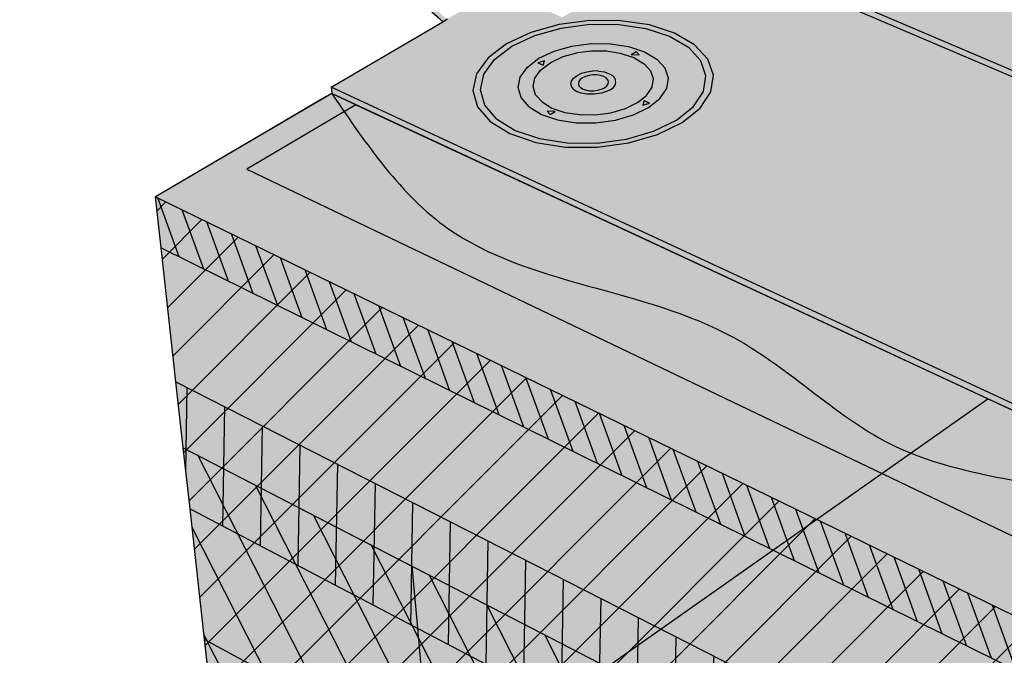
# Model space of a CAD drawing. Units: inches. Extents: x 1725.3 to 1773.9, y 1669 to 1717.2.
# Drawn here: x 1736.1 to 1749.1, y 1685.1 to 1693.5 of the extents above; entities that cross this region are included whole.
import ezdxf

# ---------------------------------------------------------------- set-up
doc = ezdxf.new("R2010")
doc.units = ezdxf.units.IN
doc.header["$MEASUREMENT"] = 0
for name, color, linetype in [('100 STATIC CONTENTS', 7, 'Continuous'), ('114     Adhered', 7, 'Continuous'), ('121     Rigid Insulation', 7, 'Continuous'), ('122          + Rigid Insulation (2rd Layer)', 7, 'Continuous'), ('123               ++ Rigid Insulation (3rd Layer)', 7, 'Continuous'), ('124          + Coverboard', 7, 'Continuous'), ('125          + Thermal Barrier', 7, 'Continuous'), ('126          + Separator Sheet', 7, 'Continuous'), ('128     Lightweight Insulating Concrete', 7, 'Continuous')]:
    doc.layers.add(name, color=color, linetype=linetype)

msp = doc.modelspace()

# ---------------------------------------------------------------- hatches: boundary and pattern name
at = {"layer": '100 STATIC CONTENTS'}
h = msp.add_hatch(color=253, dxfattribs=at)
h.dxf.hatch_style = 1
h.paths.add_polyline_path([(1763.805, 1701.395), (1758.954, 1702.926), (1758.582, 1703.043), (1758.548, 1703.059), (1758.517, 1703.083), (1758.492, 1703.114), (1758.472, 1703.151), (1758.461, 1703.19), (1758.458, 1703.228), (1758.475, 1703.601), (1758.474, 1703.708), (1758.46, 1703.818), (1758.434, 1703.928), (1758.396, 1704.036), (1758.347, 1704.141), (1758.288, 1704.24), (1758.219, 1704.332), (1758.143, 1704.415), (1758.06, 1704.489), (1757.971, 1704.55), (1757.879, 1704.6), (1757.784, 1704.635), (1757.299, 1704.784), (1757.258, 1704.816), (1757.232, 1704.847), (1757.213, 1704.883), (1757.201, 1704.922), (1757.198, 1704.961), (1757.367, 1709.551), (1742.578, 1702.371), (1742.907, 1697.549), (1742.936, 1697.113), (1742.944, 1697.068), (1742.961, 1697.023), (1742.985, 1696.979), (1743.015, 1696.941), (1743.049, 1696.911), (1743.085, 1696.891), (1743.581, 1696.686), (1743.683, 1696.636), (1743.784, 1696.571), (1743.883, 1696.492), (1743.977, 1696.4), (1744.066, 1696.298), (1744.148, 1696.186), (1744.221, 1696.067), (1744.283, 1695.943), (1744.335, 1695.815), (1744.375, 1695.687), (1744.401, 1695.561), (1744.415, 1695.438), (1744.439, 1695.016), (1744.447, 1694.972), (1744.463, 1694.926), (1744.487, 1694.883), (1744.517, 1694.845), (1744.552, 1694.814), (1744.588, 1694.793), (1744.988, 1694.623), (1750.24, 1692.379)])
h = msp.add_hatch(color=253, dxfattribs=at)
h.dxf.hatch_style = 1
h.paths.add_polyline_path([(1740.073, 1708.853), (1739.998, 1708.877), (1741.178, 1694.637), (1741.201, 1694.362), (1741.237, 1694.163), (1741.313, 1693.959), (1741.423, 1693.764), (1741.559, 1693.591), (1741.7, 1693.463), (1741.762, 1693.5), (1741.725, 1693.522), (1741.588, 1693.646), (1741.467, 1693.8), (1741.369, 1693.973), (1741.302, 1694.154), (1741.285, 1694.246), (1741.246, 1694.606)])
h = msp.add_hatch(color=253, dxfattribs=at)
h.dxf.hatch_style = 1
h.paths.add_polyline_path([(1744.988, 1694.623), (1744.588, 1694.793), (1744.552, 1694.814), (1744.517, 1694.845), (1744.487, 1694.883), (1744.463, 1694.926), (1744.447, 1694.972), (1744.439, 1695.016), (1744.415, 1695.438), (1744.401, 1695.561), (1744.375, 1695.687), (1744.335, 1695.815), (1744.283, 1695.943), (1744.221, 1696.067), (1744.148, 1696.186), (1744.066, 1696.298), (1743.977, 1696.4), (1743.883, 1696.492), (1743.784, 1696.571), (1743.683, 1696.636), (1743.581, 1696.686), (1743.085, 1696.891), (1743.049, 1696.911), (1743.015, 1696.941), (1742.985, 1696.979), (1742.961, 1697.023), (1742.944, 1697.068), (1742.936, 1697.113), (1742.907, 1697.549), (1742.578, 1702.371), (1742.507, 1702.397), (1742.842, 1697.514), (1742.873, 1697.059), (1742.881, 1697.014), (1742.897, 1696.968), (1742.922, 1696.925), (1742.952, 1696.887), (1742.986, 1696.857), (1743.022, 1696.836), (1743.351, 1696.7), (1743.586, 1696.603), (1743.679, 1696.557), (1743.771, 1696.498), (1743.861, 1696.426), (1743.947, 1696.343), (1744.028, 1696.25), (1744.102, 1696.148), (1744.168, 1696.04), (1744.225, 1695.927), (1744.272, 1695.811), (1744.308, 1695.695), (1744.333, 1695.58), (1744.345, 1695.468), (1744.367, 1695.083), (1744.374, 1694.964), (1744.382, 1694.92), (1744.398, 1694.874), (1744.422, 1694.831), (1744.452, 1694.793), (1744.487, 1694.762), (1744.523, 1694.741), (1750.241, 1692.295), (1750.24, 1692.379)])
h = msp.add_hatch(color=253, dxfattribs=at)
h.dxf.hatch_style = 1
h.paths.add_polyline_path([(1744.992, 1694.541), (1743.277, 1693.52), (1742.434, 1693.893), (1742.361, 1693.85), (1741.762, 1693.5), (1741.7, 1693.463), (1740.229, 1692.603), (1756.041, 1685.262), (1772.339, 1698.622), (1763.799, 1701.321), (1750.241, 1692.295)])
h.paths.add_polyline_path([(1745.234, 1692.539), (1745.093, 1692.326), (1744.854, 1692.134), (1744.533, 1691.977), (1744.152, 1691.866), (1743.737, 1691.81), (1743.319, 1691.813), (1742.926, 1691.874), (1742.587, 1691.989), (1742.326, 1692.15), (1742.159, 1692.344), (1742.099, 1692.559), (1742.146, 1692.778), (1742.298, 1692.987), (1742.542, 1693.173), (1742.862, 1693.323), (1743.235, 1693.427), (1743.637, 1693.48), (1744.042, 1693.477), (1744.424, 1693.42), (1744.757, 1693.311), (1745.02, 1693.157), (1745.195, 1692.969), (1745.268, 1692.758)], flags=16)
h.paths.add_polyline_path([(1745.137, 1692.546), (1745.004, 1692.347), (1744.781, 1692.167), (1744.48, 1692.02), (1744.123, 1691.916), (1743.734, 1691.864), (1743.342, 1691.866), (1742.974, 1691.924), (1742.656, 1692.032), (1742.411, 1692.182), (1742.255, 1692.364), (1742.198, 1692.565), (1742.242, 1692.771), (1742.384, 1692.967), (1742.613, 1693.141), (1742.913, 1693.282), (1743.263, 1693.38), (1743.64, 1693.429), (1744.02, 1693.427), (1744.379, 1693.373), (1744.691, 1693.271), (1744.938, 1693.127), (1745.101, 1692.95), (1745.169, 1692.752)], flags=0)
h.paths.add_polyline_path([(1744.653, 1692.584), (1744.563, 1692.451), (1744.413, 1692.332), (1744.213, 1692.235), (1743.976, 1692.166), (1743.718, 1692.132), (1743.458, 1692.133), (1743.214, 1692.171), (1743.003, 1692.242), (1742.839, 1692.342), (1742.734, 1692.463), (1742.695, 1692.596), (1742.723, 1692.733), (1742.817, 1692.865), (1742.968, 1692.981), (1743.168, 1693.076), (1743.402, 1693.142), (1743.655, 1693.175), (1743.91, 1693.173), (1744.15, 1693.137), (1744.359, 1693.068), (1744.523, 1692.972), (1744.631, 1692.853), (1744.676, 1692.721)], flags=0)
h.paths.add_polyline_path([(1744.427, 1692.392), (1744.337, 1692.366), (1744.354, 1692.425)], flags=0)
h.paths.add_polyline_path([(1744.459, 1692.599), (1744.387, 1692.493), (1744.267, 1692.398), (1744.107, 1692.32), (1743.917, 1692.265), (1743.712, 1692.238), (1743.504, 1692.239), (1743.309, 1692.269), (1743.14, 1692.326), (1743.009, 1692.406), (1742.925, 1692.502), (1742.893, 1692.609), (1742.915, 1692.718), (1742.99, 1692.824), (1743.119, 1692.923), (1743.288, 1693.003), (1743.473, 1693.055), (1743.661, 1693.08), (1743.851, 1693.079), (1744.04, 1693.05), (1744.218, 1692.991), (1744.357, 1692.909), (1744.443, 1692.814), (1744.478, 1692.709)], flags=0)
h.paths.add_polyline_path([(1744.289, 1693.026), (1744.182, 1693.03), (1744.249, 1693.071)], flags=0)
h.paths.add_polyline_path([(1743.936, 1692.579), (1743.827, 1692.526), (1743.643, 1692.502), (1743.462, 1692.532), (1743.367, 1692.639), (1743.439, 1692.741), (1743.561, 1692.799), (1743.716, 1692.82), (1743.904, 1692.791), (1744.005, 1692.679)], flags=0)
h.paths.add_polyline_path([(1743.799, 1692.568), (1743.638, 1692.547), (1743.479, 1692.6), (1743.499, 1692.703), (1743.625, 1692.763), (1743.818, 1692.762), (1743.899, 1692.672), (1743.842, 1692.589), (1743.693, 1692.546), (1743.511, 1692.575), (1743.479, 1692.675), (1743.574, 1692.749), (1743.735, 1692.77), (1743.893, 1692.717), (1743.874, 1692.614), (1743.748, 1692.554), (1743.554, 1692.555), (1743.474, 1692.645), (1743.531, 1692.728), (1743.68, 1692.77), (1743.862, 1692.743), (1743.893, 1692.643)], flags=0)
h.paths.add_polyline_path([(1743.183, 1692.282), (1743.115, 1692.24), (1743.075, 1692.286)], flags=0)
h.paths.add_polyline_path([(1743.043, 1692.948), (1743.024, 1692.89), (1742.953, 1692.923)], flags=0)
h = msp.add_hatch(color=9, dxfattribs=at)
h.dxf.hatch_style = 1
h.paths.add_polyline_path([(1740.237, 1692.519), (1737.915, 1691.158), (1753.857, 1683.381), (1756.038, 1685.172)])
h.paths.add_polyline_path([(1737.915, 1691.158), (1737.99, 1690.483), (1738.185, 1688.721), (1738.281, 1687.852), (1738.37, 1687.046), (1738.561, 1685.328), (1738.595, 1685.02), (1738.629, 1684.713), (1753.75, 1676.479), (1753.756, 1676.805), (1753.761, 1677.133), (1753.789, 1678.965), (1753.802, 1679.827), (1753.816, 1680.759), (1753.846, 1682.653), (1753.857, 1683.381)])
h.paths.add_polyline_path([(1771.438, 1692.651), (1771.481, 1692.933), (1771.524, 1693.217), (1771.762, 1694.794), (1771.873, 1695.532), (1771.993, 1696.326), (1772.235, 1697.931), (1772.327, 1698.545), (1756.038, 1685.172), (1753.857, 1683.381), (1753.846, 1682.653), (1753.816, 1680.759), (1753.802, 1679.827), (1753.789, 1678.965), (1753.761, 1677.133), (1753.756, 1676.805), (1753.75, 1676.479)])
h = msp.add_hatch(color=254, dxfattribs=at)
h.dxf.hatch_style = 1
h.paths.add_polyline_path([(1744.854, 1692.134), (1745.093, 1692.326), (1745.234, 1692.539), (1745.268, 1692.758), (1745.195, 1692.969), (1745.02, 1693.157), (1744.757, 1693.311), (1744.424, 1693.42), (1744.042, 1693.477), (1743.637, 1693.48), (1743.235, 1693.427), (1742.862, 1693.323), (1742.542, 1693.173), (1742.298, 1692.987), (1742.146, 1692.778), (1742.099, 1692.559), (1742.159, 1692.344), (1742.326, 1692.15), (1742.587, 1691.989), (1742.926, 1691.874), (1743.319, 1691.813), (1743.737, 1691.81), (1744.152, 1691.866), (1744.533, 1691.977)])
h.paths.add_polyline_path([(1744.48, 1692.02), (1744.123, 1691.916), (1743.734, 1691.864), (1743.342, 1691.866), (1742.974, 1691.924), (1742.656, 1692.032), (1742.411, 1692.182), (1742.255, 1692.364), (1742.198, 1692.565), (1742.242, 1692.771), (1742.384, 1692.967), (1742.613, 1693.141), (1742.913, 1693.282), (1743.263, 1693.38), (1743.64, 1693.429), (1744.02, 1693.427), (1744.379, 1693.373), (1744.691, 1693.271), (1744.938, 1693.127), (1745.101, 1692.95), (1745.169, 1692.752), (1745.137, 1692.546), (1745.004, 1692.347), (1744.781, 1692.167)], flags=16)
h.paths.add_polyline_path([(1744.213, 1692.235), (1743.976, 1692.166), (1743.718, 1692.132), (1743.458, 1692.133), (1743.214, 1692.171), (1743.003, 1692.242), (1742.839, 1692.342), (1742.734, 1692.463), (1742.695, 1692.596), (1742.723, 1692.733), (1742.817, 1692.865), (1742.968, 1692.981), (1743.168, 1693.076), (1743.402, 1693.142), (1743.655, 1693.175), (1743.91, 1693.173), (1744.15, 1693.137), (1744.359, 1693.068), (1744.523, 1692.972), (1744.631, 1692.853), (1744.676, 1692.721), (1744.653, 1692.584), (1744.563, 1692.451), (1744.413, 1692.332)], flags=0)
h.paths.add_polyline_path([(1744.427, 1692.392), (1744.337, 1692.366), (1744.354, 1692.425)], flags=0)
h.paths.add_polyline_path([(1744.267, 1692.398), (1744.107, 1692.32), (1743.917, 1692.265), (1743.712, 1692.238), (1743.504, 1692.239), (1743.309, 1692.269), (1743.14, 1692.326), (1743.009, 1692.406), (1742.925, 1692.502), (1742.893, 1692.609), (1742.915, 1692.718), (1742.99, 1692.824), (1743.119, 1692.923), (1743.288, 1693.003), (1743.473, 1693.055), (1743.661, 1693.08), (1743.851, 1693.079), (1744.04, 1693.05), (1744.218, 1692.991), (1744.357, 1692.909), (1744.443, 1692.814), (1744.478, 1692.709), (1744.459, 1692.599), (1744.387, 1692.493)], flags=0)
h.paths.add_polyline_path([(1743.827, 1692.526), (1743.643, 1692.502), (1743.462, 1692.532), (1743.367, 1692.639), (1743.439, 1692.741), (1743.561, 1692.799), (1743.716, 1692.82), (1743.904, 1692.791), (1744.005, 1692.679), (1743.936, 1692.579)], flags=0)
h.paths.add_polyline_path([(1743.748, 1692.554), (1743.554, 1692.555), (1743.474, 1692.645), (1743.531, 1692.728), (1743.68, 1692.77), (1743.862, 1692.743), (1743.893, 1692.643), (1743.799, 1692.568), (1743.638, 1692.547), (1743.479, 1692.6), (1743.499, 1692.703), (1743.625, 1692.763), (1743.818, 1692.762), (1743.899, 1692.672), (1743.842, 1692.589), (1743.693, 1692.546), (1743.511, 1692.575), (1743.479, 1692.675), (1743.574, 1692.749), (1743.735, 1692.77), (1743.893, 1692.717), (1743.874, 1692.614)], flags=0)
h.paths.add_polyline_path([(1744.289, 1693.026), (1744.182, 1693.03), (1744.249, 1693.071)], flags=0)
h.paths.add_polyline_path([(1743.183, 1692.282), (1743.115, 1692.24), (1743.075, 1692.286)], flags=0)
h.paths.add_polyline_path([(1743.024, 1692.89), (1742.953, 1692.923), (1743.043, 1692.948)], flags=0)
h = msp.add_hatch(color=254, dxfattribs=at)
h.dxf.hatch_style = 1
h.paths.add_polyline_path([(1744.48, 1692.02), (1744.781, 1692.167), (1745.004, 1692.347), (1745.137, 1692.546), (1745.169, 1692.752), (1745.101, 1692.95), (1744.938, 1693.127), (1744.691, 1693.271), (1744.379, 1693.373), (1744.02, 1693.427), (1743.64, 1693.429), (1743.263, 1693.38), (1742.913, 1693.282), (1742.613, 1693.141), (1742.384, 1692.967), (1742.242, 1692.771), (1742.198, 1692.565), (1742.255, 1692.364), (1742.411, 1692.182), (1742.656, 1692.032), (1742.974, 1691.924), (1743.342, 1691.866), (1743.734, 1691.864), (1744.123, 1691.916)])
h.paths.add_polyline_path([(1744.213, 1692.235), (1743.976, 1692.166), (1743.718, 1692.132), (1743.458, 1692.133), (1743.214, 1692.171), (1743.003, 1692.242), (1742.839, 1692.342), (1742.734, 1692.463), (1742.695, 1692.596), (1742.723, 1692.733), (1742.817, 1692.865), (1742.968, 1692.981), (1743.168, 1693.076), (1743.402, 1693.142), (1743.655, 1693.175), (1743.91, 1693.173), (1744.15, 1693.137), (1744.359, 1693.068), (1744.523, 1692.972), (1744.631, 1692.853), (1744.676, 1692.721), (1744.653, 1692.584), (1744.563, 1692.451), (1744.413, 1692.332)], flags=16)
h.paths.add_polyline_path([(1744.427, 1692.392), (1744.337, 1692.366), (1744.354, 1692.425)], flags=0)
h.paths.add_polyline_path([(1744.107, 1692.32), (1743.917, 1692.265), (1743.712, 1692.238), (1743.504, 1692.239), (1743.309, 1692.269), (1743.14, 1692.326), (1743.009, 1692.406), (1742.925, 1692.502), (1742.893, 1692.609), (1742.915, 1692.718), (1742.99, 1692.824), (1743.119, 1692.923), (1743.288, 1693.003), (1743.473, 1693.055), (1743.661, 1693.08), (1743.851, 1693.079), (1744.04, 1693.05), (1744.218, 1692.991), (1744.357, 1692.909), (1744.443, 1692.814), (1744.478, 1692.709), (1744.459, 1692.599), (1744.387, 1692.493), (1744.267, 1692.398)], flags=0)
h.paths.add_polyline_path([(1743.827, 1692.526), (1743.643, 1692.502), (1743.462, 1692.532), (1743.367, 1692.639), (1743.439, 1692.741), (1743.561, 1692.799), (1743.716, 1692.82), (1743.904, 1692.791), (1744.005, 1692.679), (1743.936, 1692.579)], flags=0)
h.paths.add_polyline_path([(1743.748, 1692.554), (1743.554, 1692.555), (1743.474, 1692.645), (1743.531, 1692.728), (1743.68, 1692.77), (1743.862, 1692.743), (1743.893, 1692.643), (1743.799, 1692.568), (1743.638, 1692.547), (1743.479, 1692.6), (1743.499, 1692.703), (1743.625, 1692.763), (1743.818, 1692.762), (1743.899, 1692.672), (1743.842, 1692.589), (1743.693, 1692.546), (1743.511, 1692.575), (1743.479, 1692.675), (1743.574, 1692.749), (1743.735, 1692.77), (1743.893, 1692.717), (1743.874, 1692.614)], flags=0)
h.paths.add_polyline_path([(1744.289, 1693.026), (1744.182, 1693.03), (1744.249, 1693.071)], flags=0)
h.paths.add_polyline_path([(1743.183, 1692.282), (1743.115, 1692.24), (1743.075, 1692.286)], flags=0)
h.paths.add_polyline_path([(1743.024, 1692.89), (1742.953, 1692.923), (1743.043, 1692.948)], flags=0)
h = msp.add_hatch(color=254, dxfattribs=at)
h.dxf.hatch_style = 1
h.paths.add_polyline_path([(1744.213, 1692.235), (1744.413, 1692.332), (1744.563, 1692.451), (1744.653, 1692.584), (1744.676, 1692.721), (1744.631, 1692.853), (1744.523, 1692.972), (1744.359, 1693.068), (1744.15, 1693.137), (1743.91, 1693.173), (1743.655, 1693.175), (1743.402, 1693.142), (1743.168, 1693.076), (1742.968, 1692.981), (1742.817, 1692.865), (1742.723, 1692.733), (1742.695, 1692.596), (1742.734, 1692.463), (1742.839, 1692.342), (1743.003, 1692.242), (1743.214, 1692.171), (1743.458, 1692.133), (1743.718, 1692.132), (1743.976, 1692.166)])
h.paths.add_polyline_path([(1744.107, 1692.32), (1743.917, 1692.265), (1743.712, 1692.238), (1743.504, 1692.239), (1743.309, 1692.269), (1743.14, 1692.326), (1743.009, 1692.406), (1742.925, 1692.502), (1742.893, 1692.609), (1742.915, 1692.718), (1742.99, 1692.824), (1743.119, 1692.923), (1743.288, 1693.003), (1743.473, 1693.055), (1743.661, 1693.08), (1743.851, 1693.079), (1744.04, 1693.05), (1744.218, 1692.991), (1744.357, 1692.909), (1744.443, 1692.814), (1744.478, 1692.709), (1744.459, 1692.599), (1744.387, 1692.493), (1744.267, 1692.398)], flags=16)
h.paths.add_polyline_path([(1744.337, 1692.366), (1744.354, 1692.425), (1744.427, 1692.392)], flags=16)
h.paths.add_polyline_path([(1743.936, 1692.579), (1743.827, 1692.526), (1743.643, 1692.502), (1743.462, 1692.532), (1743.367, 1692.639), (1743.439, 1692.741), (1743.561, 1692.799), (1743.716, 1692.82), (1743.904, 1692.791), (1744.005, 1692.679)], flags=0)
h.paths.add_polyline_path([(1743.693, 1692.546), (1743.511, 1692.575), (1743.479, 1692.675), (1743.574, 1692.749), (1743.735, 1692.77), (1743.893, 1692.717), (1743.874, 1692.614), (1743.748, 1692.554), (1743.554, 1692.555), (1743.474, 1692.645), (1743.531, 1692.728), (1743.68, 1692.77), (1743.862, 1692.743), (1743.893, 1692.643), (1743.799, 1692.568), (1743.638, 1692.547), (1743.479, 1692.6), (1743.499, 1692.703), (1743.625, 1692.763), (1743.818, 1692.762), (1743.899, 1692.672), (1743.842, 1692.589)], flags=0)
h.paths.add_polyline_path([(1744.182, 1693.03), (1744.249, 1693.071), (1744.289, 1693.026)], flags=16)
h.paths.add_polyline_path([(1743.183, 1692.282), (1743.115, 1692.24), (1743.075, 1692.286)], flags=16)
h.paths.add_polyline_path([(1743.024, 1692.89), (1742.953, 1692.923), (1743.043, 1692.948)], flags=16)
h = msp.add_hatch(color=254, dxfattribs=at)
h.dxf.hatch_style = 1
h.paths.add_polyline_path([(1743.917, 1692.265), (1744.107, 1692.32), (1744.267, 1692.398), (1744.387, 1692.493), (1744.459, 1692.599), (1744.478, 1692.709), (1744.443, 1692.814), (1744.357, 1692.909), (1744.225, 1692.987), (1744.2, 1692.997), (1744.04, 1693.05), (1743.856, 1693.078), (1743.846, 1693.079), (1743.661, 1693.08), (1743.477, 1693.056), (1743.467, 1693.053), (1743.288, 1693.003), (1743.135, 1692.93), (1743.111, 1692.917), (1742.99, 1692.824), (1742.915, 1692.718), (1742.893, 1692.609), (1742.925, 1692.502), (1743.009, 1692.406), (1743.14, 1692.326), (1743.309, 1692.269), (1743.504, 1692.239), (1743.712, 1692.238)])
h.paths.add_polyline_path([(1743.643, 1692.502), (1743.462, 1692.532), (1743.367, 1692.639), (1743.439, 1692.741), (1743.561, 1692.799), (1743.716, 1692.82), (1743.904, 1692.791), (1744.005, 1692.679), (1743.936, 1692.579), (1743.827, 1692.526)], flags=16)
h.paths.add_polyline_path([(1743.554, 1692.555), (1743.474, 1692.645), (1743.531, 1692.728), (1743.68, 1692.77), (1743.862, 1692.743), (1743.893, 1692.643), (1743.799, 1692.568), (1743.638, 1692.547), (1743.479, 1692.6), (1743.499, 1692.703), (1743.625, 1692.763), (1743.818, 1692.762), (1743.899, 1692.672), (1743.842, 1692.589), (1743.693, 1692.546), (1743.511, 1692.575), (1743.479, 1692.675), (1743.574, 1692.749), (1743.735, 1692.77), (1743.893, 1692.717), (1743.874, 1692.614), (1743.748, 1692.554)], flags=0)
h = msp.add_hatch(color=253, dxfattribs=at)
h.dxf.hatch_style = 1
h.paths.add_polyline_path([(1743.884, 1692.671), (1743.876, 1692.698), (1743.855, 1692.722), (1743.822, 1692.741), (1743.78, 1692.755), (1743.731, 1692.762), (1743.68, 1692.763), (1743.629, 1692.756), (1743.582, 1692.743), (1743.542, 1692.724), (1743.512, 1692.7), (1743.493, 1692.674), (1743.488, 1692.646), (1743.496, 1692.62), (1743.518, 1692.596), (1743.55, 1692.576), (1743.593, 1692.562), (1743.641, 1692.554), (1743.693, 1692.554), (1743.744, 1692.561), (1743.791, 1692.574), (1743.831, 1692.594), (1743.861, 1692.617), (1743.879, 1692.644)])
h.paths.add_polyline_path([(1743.043, 1692.948), (1742.953, 1692.923), (1743.024, 1692.89)])
h.paths.add_polyline_path([(1743.183, 1692.282), (1743.075, 1692.286), (1743.115, 1692.24)])
h.paths.add_polyline_path([(1744.427, 1692.392), (1744.354, 1692.425), (1744.337, 1692.366)])
h.paths.add_polyline_path([(1744.249, 1693.071), (1744.182, 1693.03), (1744.289, 1693.026)])
h = msp.add_hatch(color=254, dxfattribs=at)
h.dxf.hatch_style = 1
h.paths.add_polyline_path([(1743.983, 1692.677), (1743.971, 1692.717), (1743.938, 1692.753), (1743.889, 1692.782), (1743.826, 1692.803), (1743.754, 1692.814), (1743.677, 1692.815), (1743.601, 1692.805), (1743.53, 1692.785), (1743.47, 1692.756), (1743.425, 1692.721), (1743.397, 1692.681), (1743.389, 1692.64), (1743.401, 1692.6), (1743.433, 1692.564), (1743.477, 1692.538), (1743.527, 1692.521), (1743.599, 1692.509), (1743.695, 1692.508), (1743.791, 1692.521), (1743.86, 1692.542), (1743.909, 1692.565), (1743.949, 1692.597), (1743.976, 1692.636)])
h.paths.add_polyline_path([(1743.879, 1692.644), (1743.884, 1692.671), (1743.876, 1692.698), (1743.855, 1692.722), (1743.822, 1692.741), (1743.78, 1692.755), (1743.731, 1692.762), (1743.68, 1692.763), (1743.629, 1692.756), (1743.582, 1692.743), (1743.542, 1692.724), (1743.512, 1692.7), (1743.493, 1692.674), (1743.488, 1692.646), (1743.496, 1692.62), (1743.518, 1692.596), (1743.55, 1692.576), (1743.593, 1692.562), (1743.641, 1692.554), (1743.693, 1692.554), (1743.744, 1692.561), (1743.791, 1692.574), (1743.831, 1692.594), (1743.861, 1692.617)], flags=16)
h = msp.add_hatch(color=253, dxfattribs=at)
h.dxf.hatch_style = 1
h.paths.add_polyline_path([(1740.229, 1692.603), (1740.237, 1692.519), (1748.886, 1688.497), (1756.038, 1685.172), (1756.041, 1685.262)])
at = {"layer": '114     Adhered'}
h = msp.add_hatch(color=252, dxfattribs=at)
h.dxf.hatch_style = 1
edge = h.paths.add_edge_path()
edge.add_spline(control_points=[(1740.237, 1692.519), (1740.695, 1691.847), (1741.94, 1690.02), (1745.322, 1689.926), (1747.742, 1687.345), (1751.134, 1687.473), (1753.293, 1684.825), (1755.229, 1685.069), (1756.038, 1685.172)], knot_values=[0, 0, 0, 0, 2.347542, 6.379409, 8.949745, 12.401692, 15.632539, 17.955491, 17.955491, 17.955491, 17.955491], degree=3, periodic=0)
edge.add_line((1756.038, 1685.172), (1750.676, 1687.665))
edge.add_line((1750.676, 1687.665), (1740.237, 1692.519))
at = {"layer": '121     Rigid Insulation'}
h = msp.add_hatch(color=9, dxfattribs=at)
h.dxf.hatch_style = 1
h.paths.add_polyline_path([(1740.237, 1692.519), (1740.164, 1692.477), (1739.64, 1692.169), (1739.576, 1692.131), (1737.915, 1691.158), (1753.857, 1683.381), (1756.038, 1685.172)])
h.paths.add_polyline_path([(1737.915, 1691.158), (1737.99, 1690.483), (1738.185, 1688.721), (1738.281, 1687.852), (1738.37, 1687.046), (1738.561, 1685.328), (1738.629, 1684.713), (1741.376, 1683.218), (1753.75, 1676.479), (1753.761, 1677.133), (1753.789, 1678.965), (1753.802, 1679.827), (1753.816, 1680.759), (1753.846, 1682.653), (1753.857, 1683.381)])
h.paths.add_polyline_path([(1771.438, 1692.651), (1771.524, 1693.217), (1771.762, 1694.794), (1771.873, 1695.532), (1771.993, 1696.326), (1772.235, 1697.931), (1772.327, 1698.545), (1756.038, 1685.172), (1753.857, 1683.381), (1753.846, 1682.653), (1753.816, 1680.759), (1753.802, 1679.827), (1753.789, 1678.965), (1753.761, 1677.133), (1753.75, 1676.479)])
h = msp.add_hatch(dxfattribs=at)
h.set_pattern_fill('ANSI31', color=256, scale=4)
h.set_pattern_definition([(45, (-94.7312, -10.87765), (-0.35355339, 0.35355339), [])])
h.paths.add_polyline_path([(1737.915, 1691.158), (1737.99, 1690.483), (1738.185, 1688.721), (1738.281, 1687.852), (1738.37, 1687.046), (1738.561, 1685.328), (1738.629, 1684.713), (1741.376, 1683.218), (1753.75, 1676.479), (1753.761, 1677.133), (1753.789, 1678.965), (1753.802, 1679.827), (1753.816, 1680.759), (1753.846, 1682.653), (1753.857, 1683.381)])
at = {"layer": '122          + Rigid Insulation (2rd Layer)'}
h = msp.add_hatch(color=9, dxfattribs=at)
h.dxf.hatch_style = 1
h.paths.add_polyline_path([(1753.789, 1678.965), (1753.802, 1679.827), (1738.281, 1687.852), (1738.37, 1687.046), (1738.561, 1685.328), (1738.629, 1684.713), (1741.376, 1683.218), (1753.75, 1676.479), (1753.761, 1677.133)])
h.paths.add_polyline_path([(1771.438, 1692.651), (1771.524, 1693.217), (1771.762, 1694.794), (1771.873, 1695.532), (1753.802, 1679.827), (1753.789, 1678.965), (1753.761, 1677.133), (1753.75, 1676.479)])
h = msp.add_hatch(dxfattribs=at)
h.set_pattern_fill('ANSI31', color=256, scale=4, angle=72)
h.set_pattern_definition([(117, (-94.2178, 87.36464), (-0.44550326, -0.22699525), [])])
h.paths.add_polyline_path([(1753.75, 1676.479), (1753.761, 1677.133), (1753.789, 1678.965), (1753.802, 1679.827), (1738.281, 1687.852), (1738.37, 1687.046), (1738.561, 1685.328), (1738.629, 1684.713), (1741.376, 1683.218)])
at = {"layer": '123               ++ Rigid Insulation (3rd Layer)'}
h = msp.add_hatch(color=9, dxfattribs=at)
h.dxf.hatch_style = 1
h.paths.add_polyline_path([(1738.185, 1688.721), (1738.281, 1687.852), (1738.37, 1687.046), (1753.789, 1678.965), (1753.802, 1679.827), (1753.816, 1680.759)])
h.paths.add_polyline_path([(1771.762, 1694.794), (1771.873, 1695.532), (1771.993, 1696.326), (1753.816, 1680.759), (1753.802, 1679.827), (1753.789, 1678.965)])
h = msp.add_hatch(dxfattribs=at)
h.set_pattern_fill('ANSI31', color=256, scale=4, angle=224)
h.set_pattern_definition([(269, (-191.2521, 38.88476), (0.49992385, -0.0087262), [])])
h.paths.add_polyline_path([(1753.789, 1678.965), (1753.802, 1679.827), (1753.816, 1680.759), (1738.185, 1688.721), (1738.281, 1687.852), (1738.37, 1687.046)])
at = {"layer": '124          + Coverboard'}
h = msp.add_hatch(color=9, dxfattribs=at)
h.dxf.hatch_style = 1
h.paths.add_polyline_path([(1737.915, 1691.158), (1737.99, 1690.483), (1753.846, 1682.653), (1753.857, 1683.381)])
h.paths.add_polyline_path([(1772.235, 1697.931), (1772.327, 1698.545), (1756.038, 1685.172), (1753.857, 1683.381), (1753.846, 1682.653)])
h = msp.add_hatch(dxfattribs=at)
h.set_pattern_fill('ANSI31', color=256, scale=2, angle=245)
h.set_pattern_definition([(290, (-191.5088, -17.54684), (0.234923155, 0.085505036), [])])
h.paths.add_polyline_path([(1737.915, 1691.158), (1737.99, 1690.483), (1753.846, 1682.653), (1753.857, 1683.381)])
at = {"layer": '125          + Thermal Barrier'}
h = msp.add_hatch(color=9, dxfattribs=at)
h.dxf.hatch_style = 1
h.paths.add_polyline_path([(1738.561, 1685.328), (1738.629, 1684.713), (1741.376, 1683.218), (1753.75, 1676.479), (1753.761, 1677.133)])
h.paths.add_polyline_path([(1771.438, 1692.651), (1771.524, 1693.217), (1753.761, 1677.133), (1753.75, 1676.479)])
h = msp.add_hatch(dxfattribs=at)
h.set_pattern_fill('AR-SAND', color=256, scale=0.2, angle=224)
h.set_pattern_definition([(261.5, (-191.7655, 92.7513), (0.276759578, -0.268456432), [0, -0.304, 0, -0.34, 0, -0.325]), (231.5, (-191.7655, 92.7513), (0.13747131, -0.65189444), [0, -0.164, 0, -0.274, 0, -0.105]), (191.5, (-191.58854, 92.92218), (-0.447239015, -0.4334671), [0, -0.1, 0, -0.36, 0, -0.47]), (181.5, (-191.58854, 92.9222), (-0.31054837, -0.5439156), [0, -0.05, 0, -0.236, 0, -0.27])])
h.paths.add_polyline_path([(1738.561, 1685.328), (1738.629, 1684.713), (1741.376, 1683.218), (1753.75, 1676.479), (1753.761, 1677.133)])
h.paths.add_polyline_path([(1771.438, 1692.651), (1771.524, 1693.217), (1753.761, 1677.133), (1753.75, 1676.479)])
at = {"layer": '126          + Separator Sheet'}
h = msp.add_hatch(color=8, dxfattribs=at)
h.dxf.hatch_style = 1
h.paths.add_polyline_path([(1740.557, 1692.37), (1739.121, 1691.523), (1754.69, 1684.065), (1756.038, 1685.172)])
at = {"layer": '128     Lightweight Insulating Concrete'}
h = msp.add_hatch(color=9, dxfattribs=at)
h.dxf.hatch_style = 1
h.paths.add_polyline_path([(1737.915, 1691.158), (1737.99, 1690.483), (1738.185, 1688.721), (1738.281, 1687.852), (1741.295, 1686.294), (1741.367, 1685.475), (1741.519, 1683.733), (1741.547, 1683.42), (1738.595, 1685.02), (1738.629, 1684.713), (1753.75, 1676.479), (1753.756, 1676.805), (1743.873, 1682.16), (1743.851, 1682.476), (1743.73, 1684.237), (1743.673, 1685.064), (1753.802, 1679.827), (1753.816, 1680.759), (1753.846, 1682.653), (1753.857, 1683.381)])
h.paths.add_polyline_path([(1771.438, 1692.651), (1771.481, 1692.933), (1768.546, 1690.263), (1768.584, 1690.555), (1768.797, 1692.183), (1768.897, 1692.945), (1771.873, 1695.532), (1771.993, 1696.326), (1772.235, 1697.931), (1772.327, 1698.545), (1756.038, 1685.172), (1753.857, 1683.381), (1753.846, 1682.653), (1753.816, 1680.759), (1753.802, 1679.827), (1756.806, 1682.437), (1756.771, 1681.592), (1756.699, 1679.793), (1756.686, 1679.471), (1753.756, 1676.805), (1753.75, 1676.479)])
h.paths.add_polyline_path([(1758.757, 1684.133), (1767.49, 1691.723), (1767.396, 1690.949), (1767.196, 1689.298), (1767.16, 1689.002), (1758.593, 1681.206), (1758.611, 1681.525), (1758.71, 1683.299)], flags=16)
h = msp.add_hatch(dxfattribs=at)
h.set_pattern_fill('AR-CONC', color=256, scale=0.2, angle=219)
h.set_pattern_definition([(269, (-100.8296, -0.2889), (-1.1938141, -0.8052378), [0.15, -1.65]), (214, (-100.8296, -0.2889), (1.1623998, -0.9944881), [0.12, -1.32]), (319.451444, (-100.9291, -0.356), (-0.03141434, -1.7997258), [0.1274804, -1.4022842]), (265.1842, (-100.5779, -0.5997), (-1.8671339, -1.0860082), [0.225, -2.475]), (315.63564, (-100.7335, -0.6902), (-0.2266721, -2.6904683), [0.1912207, -2.1034275]), (210.18416, (-100.5779, -0.5997), (-0.2266721, -2.6904683), [0.18, -1.98]), (240, (-100.7962, -0.6479), (-1.43452037, -0.12550427), [0.15, -1.65]), (185, (-100.7962, -0.6479), (0.5345204, -1.4333415), [0.12, -1.32]), (290.451445, (-100.9158, -0.6583), (-0.9, -1.5588457), [0.1274804, -1.4022842]), (256.5, (-100.8296, -0.28885), (0.40009382, -0.53271912), [0, -1.304, 0, -1.34, 0, -1.325]), (226.5, (-100.8296, -0.28885), (0.0875358, -0.94414099), [0, -0.764, 0, -1.274, 0, -0.505]), (186.5, (-100.483, -0.0082), (-0.85810438, -0.63683383), [0, -0.5, 0, -1.56, 0, -2.07]), (176.5, (-100.3276, 0.1177), (-0.78044534, -0.88961426), [0, -0.65, 0, -1.036, 0, -1.47])])
h.paths.add_polyline_path([(1737.915, 1691.158), (1737.99, 1690.483), (1738.185, 1688.721), (1738.281, 1687.852), (1741.295, 1686.294), (1741.367, 1685.475), (1741.519, 1683.733), (1741.547, 1683.42), (1738.595, 1685.02), (1738.629, 1684.713), (1753.75, 1676.479), (1753.756, 1676.805), (1743.873, 1682.16), (1743.851, 1682.476), (1743.73, 1684.237), (1743.673, 1685.064), (1753.802, 1679.827), (1753.816, 1680.759), (1753.846, 1682.653), (1753.857, 1683.381)])
h.paths.add_polyline_path([(1771.438, 1692.651), (1771.481, 1692.933), (1768.546, 1690.263), (1768.584, 1690.555), (1768.797, 1692.183), (1768.897, 1692.945), (1771.873, 1695.532), (1771.993, 1696.326), (1772.235, 1697.931), (1772.327, 1698.545), (1756.038, 1685.172), (1753.857, 1683.381), (1753.846, 1682.653), (1753.816, 1680.759), (1753.802, 1679.827), (1756.806, 1682.437), (1756.771, 1681.592), (1756.699, 1679.793), (1756.686, 1679.471), (1753.756, 1676.805), (1753.75, 1676.479)])
h.paths.add_polyline_path([(1758.757, 1684.133), (1767.49, 1691.723), (1767.396, 1690.949), (1767.196, 1689.298), (1767.16, 1689.002), (1758.593, 1681.206), (1758.611, 1681.525), (1758.71, 1683.299)], flags=16)
h = msp.add_hatch(color=255, dxfattribs=at)
h.dxf.hatch_style = 1
h.paths.add_polyline_path([(1741.367, 1685.475), (1741.295, 1686.294), (1738.281, 1687.852), (1738.37, 1687.046), (1738.561, 1685.328), (1738.595, 1685.02), (1741.547, 1683.42), (1741.519, 1683.733)])
h.paths.add_polyline_path([(1743.673, 1685.064), (1743.73, 1684.237), (1743.851, 1682.476), (1743.873, 1682.16), (1753.756, 1676.805), (1753.761, 1677.133), (1753.789, 1678.965), (1753.802, 1679.827)])
h.paths.add_polyline_path([(1756.771, 1681.592), (1756.806, 1682.437), (1753.802, 1679.827), (1753.789, 1678.965), (1753.761, 1677.133), (1753.756, 1676.805), (1756.686, 1679.471), (1756.699, 1679.793)])
h.paths.add_polyline_path([(1767.16, 1689.002), (1767.196, 1689.298), (1767.396, 1690.949), (1767.49, 1691.723), (1758.757, 1684.133), (1758.71, 1683.299), (1758.611, 1681.525), (1758.593, 1681.206)])
h.paths.add_polyline_path([(1771.481, 1692.933), (1771.524, 1693.217), (1771.762, 1694.794), (1771.873, 1695.532), (1768.897, 1692.945), (1768.797, 1692.183), (1768.584, 1690.555), (1768.546, 1690.263)])
h = msp.add_hatch(dxfattribs=at)
h.set_pattern_fill('HONEY', color=256, scale=2, angle=219)
h.set_pattern_definition([(219, (-100.8296, -0.28885), (-0.155177874, -0.404252183), [0.25, -0.5]), (339, (-100.8296, -0.28885), (0.427681597, 0.06773811), [0.25, -0.5]), (279, (-100.8296, -0.28885), (0.272503723, -0.336514073), [-0.5, 0.25])])
h.paths.add_polyline_path([(1741.367, 1685.475), (1741.295, 1686.294), (1738.281, 1687.852), (1738.37, 1687.046), (1738.561, 1685.328), (1738.595, 1685.02), (1741.547, 1683.42), (1741.519, 1683.733)])
h.paths.add_polyline_path([(1743.673, 1685.064), (1743.73, 1684.237), (1743.851, 1682.476), (1743.873, 1682.16), (1753.756, 1676.805), (1753.761, 1677.133), (1753.789, 1678.965), (1753.802, 1679.827)])
h.paths.add_polyline_path([(1756.771, 1681.592), (1756.806, 1682.437), (1753.802, 1679.827), (1753.789, 1678.965), (1753.761, 1677.133), (1753.756, 1676.805), (1756.686, 1679.471), (1756.699, 1679.793)])
h.paths.add_polyline_path([(1767.16, 1689.002), (1767.196, 1689.298), (1767.396, 1690.949), (1767.49, 1691.723), (1758.757, 1684.133), (1758.71, 1683.299), (1758.611, 1681.525), (1758.593, 1681.206)])
h.paths.add_polyline_path([(1771.481, 1692.933), (1771.524, 1693.217), (1771.762, 1694.794), (1771.873, 1695.532), (1768.897, 1692.945), (1768.797, 1692.183), (1768.584, 1690.555), (1768.546, 1690.263)])

# ---------------------------------------------------------------- linework, layer by layer
at = {"layer": '100 STATIC CONTENTS'}
for p, q in [((1744.523, 1694.741), (1750.241, 1692.295)), ((1744.988, 1694.623), (1750.24, 1692.379)), ((1741.7, 1693.463), (1741.559, 1693.591)), ((1740.229, 1692.603), (1741.7, 1693.463)), ((1741.7, 1693.463), (1741.762, 1693.5)), ((1743.637, 1693.48), (1743.235, 1693.427)), ((1744.042, 1693.477), (1743.637, 1693.48)), ((1744.424, 1693.42), (1744.042, 1693.477)), ((1742.862, 1693.323), (1742.542, 1693.173)), ((1743.235, 1693.427), (1742.862, 1693.323)), ((1742.913, 1693.282), (1743.263, 1693.38)), ((1743.263, 1693.38), (1743.64, 1693.429)), ((1743.64, 1693.429), (1744.02, 1693.427)), ((1744.02, 1693.427), (1744.379, 1693.373)), ((1744.379, 1693.373), (1744.691, 1693.271)), ((1744.757, 1693.311), (1744.424, 1693.42)), ((1742.613, 1693.141), (1742.913, 1693.282)), ((1744.691, 1693.271), (1744.938, 1693.127)), ((1745.02, 1693.157), (1744.757, 1693.311)), ((1742.542, 1693.173), (1742.298, 1692.987)), ((1742.384, 1692.967), (1742.613, 1693.141)), ((1742.968, 1692.981), (1743.168, 1693.076)), ((1743.168, 1693.076), (1743.402, 1693.142)), ((1743.402, 1693.142), (1743.655, 1693.175)), ((1743.467, 1693.053), (1743.477, 1693.056)), ((1743.477, 1693.056), (1743.661, 1693.08)), ((1743.655, 1693.175), (1743.91, 1693.173)), ((1743.661, 1693.08), (1743.846, 1693.079)), ((1743.856, 1693.078), (1743.846, 1693.079)), ((1743.856, 1693.078), (1744.04, 1693.05)), ((1743.91, 1693.173), (1744.15, 1693.137)), ((1744.15, 1693.137), (1744.359, 1693.068)), ((1744.182, 1693.03), (1744.249, 1693.071)), ((1744.289, 1693.026), (1744.249, 1693.071)), ((1744.359, 1693.068), (1744.523, 1692.972)), ((1744.938, 1693.127), (1745.101, 1692.95)), ((1745.195, 1692.969), (1745.02, 1693.157)), ((1742.298, 1692.987), (1742.146, 1692.778)), ((1742.242, 1692.771), (1742.384, 1692.967)), ((1742.817, 1692.865), (1742.968, 1692.981)), ((1743.043, 1692.948), (1742.953, 1692.923)), ((1743.024, 1692.89), (1743.043, 1692.948)), ((1743.111, 1692.917), (1743.135, 1692.93)), ((1743.135, 1692.93), (1743.288, 1693.003)), ((1743.288, 1693.003), (1743.467, 1693.053)), ((1744.04, 1693.05), (1744.2, 1692.997)), ((1744.182, 1693.03), (1744.289, 1693.026)), ((1744.225, 1692.987), (1744.2, 1692.997)), ((1744.225, 1692.987), (1744.357, 1692.909)), ((1744.631, 1692.853), (1744.523, 1692.972)), ((1745.169, 1692.752), (1745.101, 1692.95)), ((1745.268, 1692.758), (1745.195, 1692.969)), ((1742.723, 1692.733), (1742.817, 1692.865)), ((1742.915, 1692.718), (1742.99, 1692.824)), ((1742.953, 1692.923), (1743.024, 1692.89)), ((1742.99, 1692.824), (1743.111, 1692.917)), ((1743.53, 1692.785), (1743.601, 1692.805)), ((1743.601, 1692.805), (1743.677, 1692.815)), ((1743.754, 1692.814), (1743.677, 1692.815)), ((1743.754, 1692.814), (1743.826, 1692.803)), ((1743.826, 1692.803), (1743.889, 1692.782)), ((1744.443, 1692.814), (1744.357, 1692.909)), ((1744.478, 1692.709), (1744.443, 1692.814)), ((1744.676, 1692.721), (1744.631, 1692.853)), ((1742.146, 1692.778), (1742.099, 1692.559)), ((1742.198, 1692.565), (1742.242, 1692.771)), ((1742.695, 1692.596), (1742.723, 1692.733)), ((1742.893, 1692.609), (1742.915, 1692.718)), ((1743.389, 1692.64), (1743.397, 1692.681)), ((1743.397, 1692.681), (1743.425, 1692.721)), ((1743.425, 1692.721), (1743.47, 1692.756)), ((1743.47, 1692.756), (1743.53, 1692.785)), ((1743.493, 1692.674), (1743.488, 1692.646)), ((1743.512, 1692.7), (1743.493, 1692.674)), ((1743.542, 1692.724), (1743.512, 1692.7)), ((1743.582, 1692.743), (1743.542, 1692.724)), ((1743.629, 1692.756), (1743.582, 1692.743)), ((1743.68, 1692.763), (1743.629, 1692.756)), ((1743.731, 1692.762), (1743.68, 1692.763)), ((1743.78, 1692.755), (1743.731, 1692.762)), ((1743.822, 1692.741), (1743.78, 1692.755)), ((1743.855, 1692.722), (1743.822, 1692.741)), ((1743.876, 1692.698), (1743.855, 1692.722)), ((1743.884, 1692.671), (1743.876, 1692.698)), ((1743.879, 1692.644), (1743.884, 1692.671)), ((1743.889, 1692.782), (1743.938, 1692.753)), ((1743.971, 1692.717), (1743.938, 1692.753)), ((1743.983, 1692.677), (1743.971, 1692.717)), ((1743.976, 1692.636), (1743.983, 1692.677)), ((1744.459, 1692.599), (1744.478, 1692.709)), ((1744.653, 1692.584), (1744.676, 1692.721)), ((1745.137, 1692.546), (1745.169, 1692.752)), ((1745.234, 1692.539), (1745.268, 1692.758)), ((1756.041, 1685.262), (1740.229, 1692.603)), ((1740.229, 1692.603), (1740.237, 1692.519)), ((1742.099, 1692.559), (1742.159, 1692.344)), ((1742.255, 1692.364), (1742.198, 1692.565)), ((1742.734, 1692.463), (1742.695, 1692.596)), ((1742.925, 1692.502), (1742.893, 1692.609)), ((1743.401, 1692.6), (1743.389, 1692.64)), ((1743.433, 1692.564), (1743.401, 1692.6)), ((1743.433, 1692.564), (1743.477, 1692.538)), ((1743.477, 1692.538), (1743.457, 1692.545)), ((1743.527, 1692.521), (1743.477, 1692.538)), ((1743.488, 1692.646), (1743.496, 1692.62)), ((1743.496, 1692.62), (1743.518, 1692.596)), ((1743.518, 1692.596), (1743.55, 1692.576)), ((1743.55, 1692.576), (1743.593, 1692.562)), ((1743.593, 1692.562), (1743.641, 1692.554)), ((1743.641, 1692.554), (1743.693, 1692.554)), ((1743.693, 1692.554), (1743.744, 1692.561)), ((1743.744, 1692.561), (1743.791, 1692.574)), ((1743.791, 1692.574), (1743.831, 1692.594)), ((1743.86, 1692.542), (1743.791, 1692.521)), ((1743.831, 1692.594), (1743.861, 1692.617)), ((1743.909, 1692.565), (1743.86, 1692.542)), ((1743.861, 1692.617), (1743.879, 1692.644)), ((1743.909, 1692.565), (1743.949, 1692.597)), ((1743.927, 1692.574), (1743.909, 1692.565)), ((1743.949, 1692.597), (1743.976, 1692.636)), ((1744.387, 1692.493), (1744.459, 1692.599)), ((1744.563, 1692.451), (1744.653, 1692.584)), ((1745.004, 1692.347), (1745.137, 1692.546)), ((1745.093, 1692.326), (1745.234, 1692.539)), ((1740.237, 1692.519), (1737.915, 1691.158)), ((1748.886, 1688.497), (1740.237, 1692.519)), ((1740.237, 1692.519), (1756.038, 1685.172)), ((1742.839, 1692.342), (1742.734, 1692.463)), ((1743.009, 1692.406), (1742.925, 1692.502)), ((1743.009, 1692.406), (1743.14, 1692.326)), ((1743.599, 1692.509), (1743.527, 1692.521)), ((1743.695, 1692.508), (1743.599, 1692.509)), ((1743.791, 1692.521), (1743.695, 1692.508)), ((1744.267, 1692.398), (1744.387, 1692.493)), ((1744.354, 1692.425), (1744.337, 1692.366)), ((1744.354, 1692.425), (1744.427, 1692.392)), ((1744.413, 1692.332), (1744.563, 1692.451)), ((1742.159, 1692.344), (1742.326, 1692.15)), ((1742.411, 1692.182), (1742.255, 1692.364)), ((1742.839, 1692.342), (1743.003, 1692.242)), ((1743.183, 1692.282), (1743.075, 1692.286)), ((1743.075, 1692.286), (1743.115, 1692.24)), ((1743.115, 1692.24), (1743.183, 1692.282)), ((1743.14, 1692.326), (1743.309, 1692.269)), ((1743.917, 1692.265), (1744.107, 1692.32)), ((1744.107, 1692.32), (1744.267, 1692.398)), ((1744.213, 1692.235), (1744.413, 1692.332)), ((1744.337, 1692.366), (1744.427, 1692.392)), ((1744.781, 1692.167), (1745.004, 1692.347)), ((1744.854, 1692.134), (1745.093, 1692.326)), ((1742.326, 1692.15), (1742.587, 1691.989)), ((1742.411, 1692.182), (1742.656, 1692.032)), ((1743.003, 1692.242), (1743.214, 1692.171)), ((1743.214, 1692.171), (1743.458, 1692.133)), ((1743.309, 1692.269), (1743.504, 1692.239)), ((1743.504, 1692.239), (1743.712, 1692.238)), ((1743.712, 1692.238), (1743.917, 1692.265)), ((1743.718, 1692.132), (1743.976, 1692.166)), ((1743.976, 1692.166), (1744.213, 1692.235)), ((1744.48, 1692.02), (1744.781, 1692.167)), ((1742.656, 1692.032), (1742.974, 1691.924)), ((1743.458, 1692.133), (1743.718, 1692.132)), ((1744.123, 1691.916), (1744.48, 1692.02)), ((1744.533, 1691.977), (1744.854, 1692.134)), ((1742.587, 1691.989), (1742.926, 1691.874)), ((1742.974, 1691.924), (1743.342, 1691.866)), ((1743.734, 1691.864), (1744.123, 1691.916)), ((1744.152, 1691.866), (1744.533, 1691.977)), ((1742.926, 1691.874), (1743.319, 1691.813)), ((1743.319, 1691.813), (1743.737, 1691.81)), ((1743.342, 1691.866), (1743.734, 1691.864)), ((1743.737, 1691.81), (1744.152, 1691.866)), ((1737.915, 1691.158), (1753.857, 1683.381)), ((1737.99, 1690.483), (1737.915, 1691.158)), ((1738.185, 1688.721), (1737.99, 1690.483)), ((1738.281, 1687.852), (1738.185, 1688.721)), ((1735.769, 1679.276), (1748.886, 1688.497)), ((1756.038, 1685.172), (1748.886, 1688.497)), ((1738.37, 1687.046), (1738.281, 1687.852)), ((1738.561, 1685.328), (1738.37, 1687.046)), ((1738.595, 1685.02), (1738.561, 1685.328))]:
    msp.add_line(p, q, dxfattribs=at)
at = {"layer": '114     Adhered'}
msp.add_line((1740.237, 1692.519), (1750.676, 1687.665), dxfattribs=at)
msp.add_spline([(1740.237, 1692.519), (1741.769, 1690.741), (1745.536, 1689.304), (1747.668, 1687.868), (1750.989, 1686.927), (1753.715, 1685.193), (1756.038, 1685.172)], degree=3, dxfattribs=at)
at = {"layer": '121     Rigid Insulation'}
for p, q in [((1740.164, 1692.477), (1739.64, 1692.169)), ((1740.237, 1692.519), (1740.164, 1692.477)), ((1740.237, 1692.519), (1756.038, 1685.172)), ((1739.64, 1692.169), (1739.576, 1692.131)), ((1739.576, 1692.131), (1737.915, 1691.158)), ((1737.915, 1691.158), (1753.857, 1683.381)), ((1737.99, 1690.483), (1737.915, 1691.158)), ((1738.185, 1688.721), (1737.99, 1690.483)), ((1738.281, 1687.852), (1738.185, 1688.721)), ((1738.37, 1687.046), (1738.281, 1687.852)), ((1738.561, 1685.328), (1738.37, 1687.046)), ((1738.629, 1684.713), (1738.561, 1685.328))]:
    msp.add_line(p, q, dxfattribs=at)
at = {"layer": '122          + Rigid Insulation (2rd Layer)'}
for p, q in [((1738.281, 1687.852), (1753.802, 1679.827)), ((1738.37, 1687.046), (1738.281, 1687.852)), ((1738.561, 1685.328), (1738.37, 1687.046)), ((1738.629, 1684.713), (1738.561, 1685.328))]:
    msp.add_line(p, q, dxfattribs=at)
at = {"layer": '123               ++ Rigid Insulation (3rd Layer)'}
for p, q in [((1738.281, 1687.852), (1738.185, 1688.721)), ((1738.185, 1688.721), (1753.816, 1680.759)), ((1738.37, 1687.046), (1738.281, 1687.852)), ((1738.37, 1687.046), (1753.789, 1678.965))]:
    msp.add_line(p, q, dxfattribs=at)
at = {"layer": '124          + Coverboard'}
for p, q in [((1737.915, 1691.158), (1753.857, 1683.381)), ((1737.99, 1690.483), (1737.915, 1691.158)), ((1737.99, 1690.483), (1753.846, 1682.653))]:
    msp.add_line(p, q, dxfattribs=at)
at = {"layer": '125          + Thermal Barrier'}
for p, q in [((1738.629, 1684.713), (1738.561, 1685.328)), ((1738.561, 1685.328), (1753.761, 1677.133))]:
    msp.add_line(p, q, dxfattribs=at)
at = {"layer": '126          + Separator Sheet'}
for p, q in [((1740.557, 1692.37), (1739.121, 1691.523)), ((1740.557, 1692.37), (1756.038, 1685.172)), ((1739.121, 1691.523), (1754.69, 1684.065))]:
    msp.add_line(p, q, dxfattribs=at)
at = {"layer": '128     Lightweight Insulating Concrete'}
for p, q in [((1737.915, 1691.158), (1753.857, 1683.381)), ((1737.99, 1690.483), (1737.915, 1691.158)), ((1738.185, 1688.721), (1737.99, 1690.483)), ((1738.281, 1687.852), (1738.185, 1688.721)), ((1738.281, 1687.852), (1741.295, 1686.294)), ((1738.37, 1687.046), (1738.281, 1687.852)), ((1738.561, 1685.328), (1738.37, 1687.046)), ((1741.295, 1686.294), (1741.367, 1685.475)), ((1741.367, 1685.475), (1741.519, 1683.733)), ((1738.595, 1685.02), (1738.561, 1685.328))]:
    msp.add_line(p, q, dxfattribs=at)

doc.saveas('drawing.dxf')
